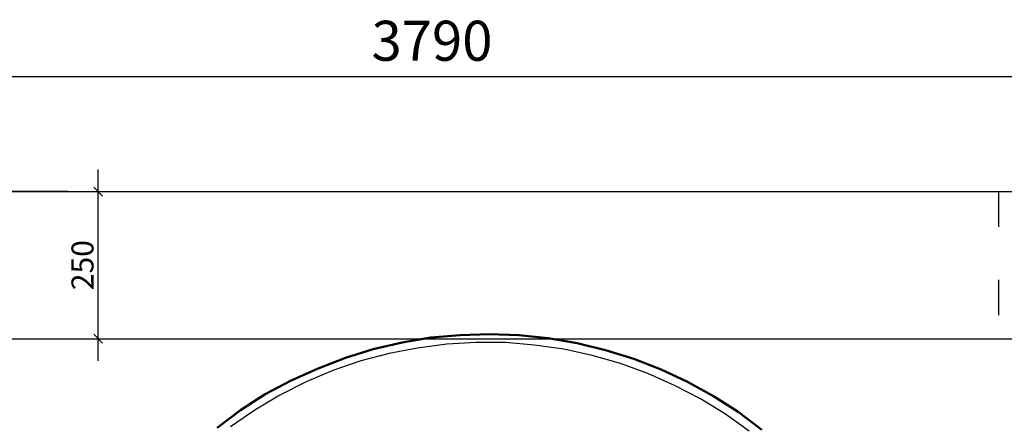
# Model space of a CAD drawing. Units: millimetres. Extents: x 18055 to 22051, y 13913 to 18225.
# Drawn here: x 19454 to 21130, y 15255 to 15946 of the extents above; entities that cross this region are included whole.
import ezdxf

# ---------------------------------------------------------------- set-up
doc = ezdxf.new("R2010")
doc.units = ezdxf.units.MM
doc.linetypes.add('ACAD_ISO03W100', pattern=[30, 12, -18])
doc.layers.get('Defpoints').update_dxf_attribs({"color": 10})
doc.layers.add('PDF_Geometry', color=7, linetype='Continuous')
doc.styles.add('SEACAD_Arial', font='arial.ttf')
doc.styles.get("Standard").update_dxf_attribs({"font": 'arial.ttf'})
doc.dimstyles.new('ECO', dxfattribs={"dimscale": 1.7, "dimtxt": 40, "dimasz": 70, "dimexe": 30, "dimexo": 0, "dimgap": 10, "dimtad": 1, "dimdec": 0, "dimrnd": 10, "dimtxsty": 'SEACAD_Arial', "dimblk1": '_SE_FILLED', "dimblk2": '_SE_FILLED', "dimsah": 1, "dimcen": 70, "dimclrt": 2, "dimadec": 0, "dimazin": 0, "dimtfac": 0.5, "dimtdec": 0, "dimtmove": 0, "dimatfit": 3, "dimfxl": 1, "dimarcsym": 0})
doc.dimstyles.new('ProFos_Style_1-25', dxfattribs={"dimscale": 0.5, "dimtxt": 75, "dimasz": 30, "dimexe": 75, "dimexo": 30, "dimgap": 15, "dimtad": 1, "dimdec": 0, "dimdsep": 46, "dimlunit": 6, "dimtxsty": 'Standard', "dimblk": 'OBLIQUE', "dimcen": 125, "dimdle": 75, "dimclrd": 216, "dimclre": 216, "dimclrt": 2, "dimadec": 0, "dimazin": 0, "dimtfac": 1, "dimtdec": 0, "dimtmove": 0, "dimatfit": 3, "dimldrblk": 'DOT', "dimfxl": 1, "dimtolj": 1, "dimtzin": 0, "dimarcsym": 0})

# ---------------------------------------------------------------- blocks, each defined once
blk = doc.blocks.new('*U20')
at = {"color": 7, "linetype": 'Continuous'}
for p, q in [((20, 125), (2072, 125)), ((20, -125), (2072, -125))]:
    blk.add_line(p, q, dxfattribs=at)
at = {"linetype": 'ACAD_ISO03W100', "ltscale": 5}
blk.add_line((1961.5, 125), (1961.5, -125), dxfattribs=at)
blk = doc.blocks.new('_SE_FILLED')
at = {"color": 0}
blk.add_line((0, 0), (-1, 0), dxfattribs=at)
blk.add_solid([(0, 0), (-1, -0.1665), (-1, 0.1665), (0, 0)], dxfattribs=at)
blk = doc.blocks.new('*D27')
at = {"color": 0, "lineweight": -2, "transparency": 16777216}
for p, q in [((19535.8, 15654.2), (18112.7, 15654.2)), ((18163.7, 15535.2), (18163.7, 14163.7)), ((20170.2, 14044.7), (18112.7, 14044.7))]:
    blk.add_line(p, q, dxfattribs=at)
at = {"layer": 'Defpoints', "color": 0, "transparency": 16777216}
for p in [(19535.8, 15654.2), (18163.7, 14044.7), (20170.2, 14044.7)]:
    blk.add_point(p, dxfattribs=at)
at = {"color": 0, "lineweight": -2, "transparency": 16777216, "xscale": 119, "yscale": 119, "zscale": 119}
for p, rotation in [((18163.7, 15654.2), 90), ((18163.7, 14044.7), 270)]:
    blk.add_blockref('_SE_FILLED', p, dxfattribs=dict(at, rotation=rotation))
at = {"color": 2, "transparency": 16777216, "insert": (18111.9, 14849.4), "char_height": 68, "attachment_point": 5, "rotation": 90, "style": 'SEACAD_Arial'}
blk.add_mtext('1610', dxfattribs=at)
blk = doc.blocks.new('*D28')
at = {"color": 0, "lineweight": -2, "transparency": 16777216}
for p, q in [((18262, 14821.1), (18262, 15901.1)), ((22049.2, 14815.3), (22049.2, 15901.1)), ((18381, 15850.1), (21930.2, 15850.1))]:
    blk.add_line(p, q, dxfattribs=at)
at = {"layer": 'Defpoints', "color": 0, "transparency": 16777216}
for p in [(22049.2, 15850.1), (18262, 14821.1), (22049.2, 14815.3)]:
    blk.add_point(p, dxfattribs=at)
at = {"color": 0, "lineweight": -2, "transparency": 16777216, "xscale": 119, "yscale": 119, "zscale": 119, "rotation": 180}
blk.add_blockref('_SE_FILLED', (18262, 15850.1), dxfattribs=at)
at = {"color": 0, "lineweight": -2, "transparency": 16777216, "xscale": 119, "yscale": 119, "zscale": 119}
blk.add_blockref('_SE_FILLED', (22049.2, 15850.1), dxfattribs=at)
at = {"color": 2, "transparency": 16777216, "insert": (20155.6, 15901.9), "char_height": 68, "attachment_point": 5, "style": 'SEACAD_Arial'}
blk.add_mtext('3790', dxfattribs=at)
blk = doc.blocks.new('A$C73E74A9B')
at = {"layer": 'PDF_Geometry', "lineweight": 50}
blk.add_lwpolyline([(1215.6, 587.5), (1175.8, 617.9), (1133.5, 644.2), (1089.4, 668.7), (1044.6, 689.9), (998, 707.7), (949.8, 722.9), (901.5, 734.8), (852.4, 743.2), (802.5, 748.3), (752.5, 750), (702.6, 748.3), (652.7, 744.1), (603.6, 735.6), (554.5, 724.6), (507.1, 709.4), (460.5, 691.6), (414.8, 671.3), (370.8, 647.6), (328.4, 620.5), (288.7, 590.9)], dxfattribs=at)
at = {"layer": 'PDF_Geometry', "lineweight": 25}
blk.add_lwpolyline([(1194.4, 584.9), (1153.8, 613.7), (1111.5, 640), (1067.4, 662.8), (1021.7, 683.1), (975.2, 700.1), (926.9, 713.6), (878.7, 724.6), (828.7, 731.4), (779.6, 735.6), (729.7, 735.6), (679.7, 733.1), (629.8, 726.3), (581.5, 717), (533.3, 704.3), (485.9, 688.2), (440.2, 668.7), (395.3, 645.9), (353, 620.5), (311.5, 592.5)], dxfattribs=at)
blk = doc.blocks.new('_Oblique')
at = {"color": 0, "linetype": 'ByBlock', "lineweight": -2}
blk.add_line((-0.5, -0.5), (0.5, 0.5), dxfattribs=at)
blk = doc.blocks.new('*D32')
at = {"color": 216, "linetype": 'ByBlock', "lineweight": -2, "transparency": 16777216}
for p, q in [((19587.4, 15366.7), (19587.4, 15691.7)), ((19508.7, 15654.2), (19624.9, 15654.2)), ((19508.7, 15404.2), (19624.9, 15404.2))]:
    blk.add_line(p, q, dxfattribs=at)
at = {"layer": 'Defpoints', "color": 0, "transparency": 16777216}
for p in [(19493.7, 15654.2), (19587.4, 15654.2), (19493.7, 15404.2)]:
    blk.add_point(p, dxfattribs=at)
at = {"color": 216, "lineweight": -2, "transparency": 16777216, "xscale": 15, "yscale": 15, "zscale": 15}
for p, rotation in [((19587.4, 15654.2), 90), ((19587.4, 15404.2), 270)]:
    blk.add_blockref('_Oblique', p, dxfattribs=dict(at, rotation=rotation))
at = {"color": 2, "transparency": 16777216, "insert": (19560.8, 15529.2), "char_height": 37.5, "attachment_point": 5, "rotation": 90}
blk.add_mtext('\\A1;250', dxfattribs=at)
blk = doc.blocks.new('_Dot')

msp = doc.modelspace()

# ---------------------------------------------------------------- block references
for name, p in [('*U20', (19158.2, 15529.2)), ('A$C73E74A9B', (19501.1, 14662))]:
    msp.add_blockref(name, p)

# ---------------------------------------------------------------- dimensions: what is measured, and where the dimension line sits
at = {"color": 2}
dim = msp.add_linear_dim(base=(22049.2, 15850.1), p1=(18262, 14821.1), p2=(22049.2, 14815.3), dimstyle='ECO', dxfattribs=at)
dim.commit()
dim.dimension.update_dxf_attribs({"geometry": '*D28', "text_midpoint": (20155.6, 15901.9)})
dim = msp.add_linear_dim(base=(19587.4, 15654.2), p1=(19493.7, 15404.2), p2=(19493.7, 15654.2), angle=90, dimstyle='ProFos_Style_1-25')
dim.commit()
dim.dimension.update_dxf_attribs({"geometry": '*D32', "text_midpoint": (19560.8, 15529.2)})
dim = msp.add_linear_dim(base=(18163.6558, 14044.6699), p1=(19535.7903, 15654.1727), p2=(20170.161, 14044.6699), angle=90, dimstyle='ECO', dxfattribs=at)
dim.commit()
dim.dimension.update_dxf_attribs({"geometry": '*D27', "text_midpoint": (18111.9368, 14849.4213)})

doc.saveas('drawing.dxf')
